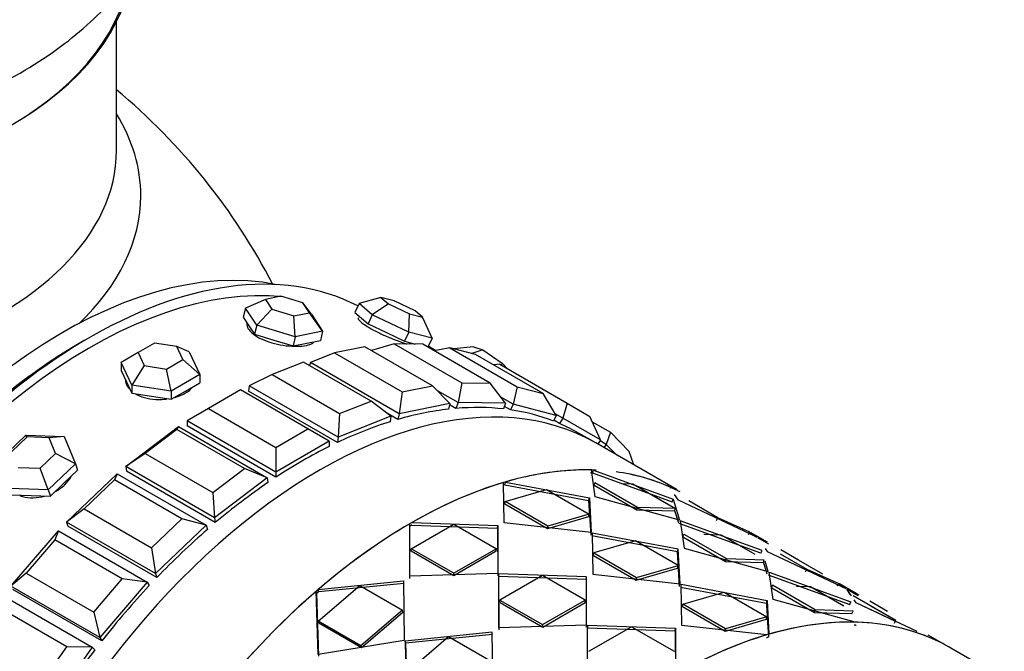
# Model space of a CAD drawing. Units: millimetres. Extents: x 0 to 1474, y 0 to 3459.
# Drawn here: x 1417 to 1456, y 321 to 346 of the extents above; entities that cross this region are included whole.
import ezdxf

# ---------------------------------------------------------------- set-up
doc = ezdxf.new("R2010")
doc.units = ezdxf.units.MM
doc.layers.add('DV6_Défaut', color=7, linetype='Continuous')
doc.layers.add('Défaut', color=7, linetype='Continuous')

# ---------------------------------------------------------------- blocks, each defined once
blk = doc.blocks.new('SE5')
at = {"layer": 'DV6_Défaut', "color": 7, "linetype": 'Continuous'}
for p, q in [((1420.622, 340.569), (1420.622, 345.693)), ((1426.542, 334.645), (1425.753, 334.302)), ((1427.163, 334.771), (1426.542, 334.645)), ((1426.542, 334.645), (1426.797, 334.256)), ((1428.039, 334.507), (1427.163, 334.771)), ((1431.141, 334.727), (1430.27, 334.484)), ((1431.67, 334.589), (1431.141, 334.727)), ((1431.141, 334.727), (1431.443, 334.47)), ((1432.5, 334.193), (1431.67, 334.589)), ((1425.753, 334.302), (1425.666, 333.941)), ((1426.2, 333.62), (1425.753, 334.302)), ((1426.797, 334.256), (1426.2, 333.62)), ((1426.797, 334.256), (1427.673, 333.992)), ((1428.294, 334.118), (1428.039, 334.507)), ((1428.374, 334.06), (1428.039, 334.507)), ((1430.27, 334.484), (1430.103, 334.123)), ((1430.797, 334.033), (1430.27, 334.484)), ((1431.443, 334.47), (1430.797, 334.033)), ((1431.443, 334.47), (1432.273, 334.074)), ((1432.801, 333.936), (1432.5, 334.193)), ((1425.666, 333.941), (1425.889, 333.6)), ((1427.673, 333.992), (1428.294, 334.118)), ((1427.733, 333.158), (1427.673, 333.992)), ((1428.82, 333.378), (1428.294, 334.118)), ((1428.374, 334.06), (1428.82, 333.378)), ((1430.103, 334.123), (1430.367, 333.898)), ((1430.367, 333.898), (1430.631, 333.673)), ((1430.797, 334.033), (1430.631, 333.673)), ((1432.249, 333.341), (1430.797, 334.033)), ((1432.249, 333.341), (1432.273, 334.074)), ((1432.273, 334.074), (1432.801, 333.936)), ((1433.174, 333.099), (1432.801, 333.936)), ((1425.889, 333.6), (1426.112, 333.259)), ((1426.2, 333.62), (1426.112, 333.259)), ((1427.733, 333.158), (1426.2, 333.62)), ((1430.631, 333.673), (1431.357, 333.327)), ((1426.112, 333.259), (1426.879, 333.028)), ((1426.879, 333.028), (1427.646, 332.797)), ((1427.733, 333.158), (1427.646, 332.797)), ((1428.82, 333.378), (1427.733, 333.158)), ((1428.189, 332.907), (1428.733, 333.017)), ((1428.82, 333.378), (1428.733, 333.017)), ((1431.357, 333.327), (1432.083, 332.98)), ((1432.249, 333.341), (1432.083, 332.98)), ((1433.174, 333.099), (1432.249, 333.341)), ((1433.174, 333.099), (1433.011, 332.746)), ((1422.131, 332.906), (1421.478, 332.529)), ((1423.023, 332.768), (1422.131, 332.906)), ((1423.263, 332.252), (1423.023, 332.768)), ((1423.513, 332.561), (1423.023, 332.768)), ((1427.646, 332.797), (1428.189, 332.907)), ((1430.503, 332.763), (1429.293, 332.519)), ((1433.19, 331.212), (1430.503, 332.763)), ((1431.668, 332.879), (1430.77, 332.609)), ((1432.802, 332.866), (1431.668, 332.879)), ((1431.668, 332.879), (1434.355, 331.327)), ((1432.083, 332.98), (1432.507, 332.87)), ((1435.489, 331.315), (1432.802, 332.866)), ((1433.317, 332.613), (1433.027, 332.78)), ((1433.317, 332.613), (1433.027, 332.78)), ((1433.877, 332.726), (1433.261, 332.602)), ((1434.907, 332.457), (1433.877, 332.726)), ((1433.877, 332.726), (1436.564, 331.175)), ((1434.827, 332.766), (1434.041, 332.684)), ((1435.201, 332.634), (1434.756, 332.496)), ((1434.827, 332.766), (1435.201, 332.634)), ((1435.201, 332.634), (1435.959, 332.113)), ((1421.478, 332.529), (1420.809, 332.142)), ((1421.478, 332.529), (1421.717, 332.013)), ((1422.609, 331.875), (1423.263, 332.252)), ((1423.932, 331.659), (1423.263, 332.252)), ((1423.513, 332.561), (1423.932, 331.659)), ((1429.293, 332.519), (1428.334, 332.14)), ((1429.293, 332.519), (1431.98, 330.967)), ((1437.594, 330.906), (1434.907, 332.457)), ((1420.809, 332.142), (1420.809, 331.816)), ((1421.227, 331.241), (1420.809, 332.142)), ((1421.717, 332.013), (1421.227, 331.241)), ((1421.717, 332.013), (1422.609, 331.875)), ((1422.789, 330.999), (1422.609, 331.875)), ((1428.066, 332.151), (1426.809, 331.655)), ((1430.753, 330.599), (1428.066, 332.151)), ((1428.334, 332.14), (1428.303, 332.014)), ((1431.869, 330.099), (1428.334, 332.14)), ((1435.866, 332.065), (1435.627, 332.041)), ((1435.866, 332.065), (1438.553, 330.514)), ((1435.948, 332.017), (1435.959, 332.113)), ((1435.959, 332.113), (1436.192, 331.877)), ((1420.809, 331.816), (1421.018, 331.365)), ((1423.932, 331.659), (1422.789, 330.999)), ((1423.932, 331.659), (1423.932, 331.332)), ((1426.809, 331.655), (1425.9, 331.212)), ((1426.809, 331.655), (1429.496, 330.103)), ((1421.018, 331.365), (1421.227, 330.914)), ((1421.227, 331.241), (1421.227, 330.914)), ((1422.789, 330.999), (1421.227, 331.241)), ((1423.36, 331.002), (1423.932, 331.332)), ((1425.552, 331.043), (1424.279, 330.308)), ((1428.239, 329.492), (1425.552, 331.043)), ((1425.9, 331.212), (1425.872, 330.994)), ((1429.435, 329.171), (1425.9, 331.212)), ((1431.98, 330.967), (1433.19, 331.212)), ((1433.887, 330.507), (1433.19, 331.212)), ((1434.355, 331.327), (1434.209, 330.539)), ((1434.355, 331.327), (1435.489, 331.315)), ((1436.099, 330.518), (1435.489, 331.315)), ((1436.564, 331.175), (1436.396, 330.479)), ((1436.564, 331.175), (1437.594, 330.906)), ((1421.227, 330.914), (1422.008, 330.793)), ((1422.008, 330.793), (1422.789, 330.672)), ((1422.789, 330.672), (1423.36, 331.002)), ((1422.789, 330.999), (1422.789, 330.672)), ((1429.407, 328.952), (1425.872, 330.994)), ((1429.407, 328.952), (1425.872, 330.994)), ((1431.98, 330.967), (1431.869, 330.099)), ((1434.209, 330.539), (1433.386, 331.014)), ((1436.396, 330.479), (1435.917, 330.756)), ((1438.112, 330.031), (1437.594, 330.906)), ((1424.279, 330.308), (1423.431, 329.819)), ((1424.279, 330.308), (1426.966, 328.757)), ((1429.496, 330.103), (1430.753, 330.599)), ((1431.53, 329.997), (1430.753, 330.599)), ((1433.887, 330.507), (1431.869, 330.099)), ((1433.887, 330.507), (1433.832, 330.28)), ((1434.128, 330.31), (1433.874, 330.456)), ((1434.128, 330.31), (1433.874, 330.456)), ((1434.209, 330.539), (1434.128, 330.31)), ((1436.099, 330.518), (1434.209, 330.539)), ((1436.099, 330.518), (1436.018, 330.289)), ((1436.292, 330.253), (1436.054, 330.39)), ((1436.292, 330.253), (1436.054, 330.39)), ((1436.396, 330.479), (1436.292, 330.253)), ((1438.112, 330.031), (1436.396, 330.479)), ((1438.553, 330.514), (1438.377, 329.922)), ((1438.553, 330.514), (1439.453, 329.994)), ((1429.496, 330.103), (1429.435, 329.171)), ((1431.53, 329.997), (1429.435, 329.171)), ((1431.814, 329.872), (1431.333, 330.15)), ((1431.814, 329.872), (1431.333, 330.15)), ((1431.53, 329.997), (1431.503, 329.779)), ((1431.869, 330.099), (1431.814, 329.872)), ((1438.112, 330.031), (1438.008, 329.804)), ((1438.377, 329.922), (1438.072, 330.098)), ((1438.377, 329.922), (1438.252, 329.705)), ((1439.877, 329.056), (1438.377, 329.922)), ((1439.877, 329.056), (1439.453, 329.994)), ((1420.988, 327.994), (1423.084, 329.586)), ((1423.022, 329.468), (1421.765, 328.513)), ((1423.084, 329.586), (1423.022, 329.468)), ((1425.709, 327.917), (1423.022, 329.468)), ((1423.084, 329.586), (1426.619, 327.545)), ((1423.431, 329.819), (1423.431, 329.613)), ((1426.966, 327.777), (1423.431, 329.819)), ((1426.966, 327.572), (1423.431, 329.613)), ((1426.966, 327.572), (1423.431, 329.613)), ((1426.966, 328.757), (1428.239, 329.492)), ((1429.088, 329.002), (1428.239, 329.492)), ((1438.252, 329.705), (1438.023, 329.837)), ((1438.252, 329.705), (1438.023, 329.837)), ((1439.552, 329.775), (1440.272, 329.36)), ((1415.92, 328.217), (1417.007, 329.252)), ((1417.068, 329.176), (1416.446, 328.584)), ((1417.007, 329.252), (1418.541, 329.198)), ((1417.068, 329.176), (1417.007, 329.252)), ((1417.944, 329.145), (1417.068, 329.176)), ((1418.541, 329.198), (1417.944, 329.145)), ((1418.199, 328.522), (1417.944, 329.145)), ((1418.541, 329.198), (1418.987, 328.109)), ((1429.435, 329.171), (1429.407, 328.952)), ((1439.687, 328.935), (1439.027, 329.316)), ((1439.687, 328.935), (1439.027, 329.316)), ((1440.272, 329.36), (1440.103, 328.881)), ((1440.272, 329.36), (1441.02, 328.602)), ((1429.088, 329.002), (1426.966, 327.777)), ((1426.966, 328.757), (1426.966, 327.777)), ((1429.088, 329.002), (1429.088, 328.797)), ((1442.926, 327.065), (1439.687, 328.935)), ((1439.877, 329.056), (1439.777, 328.883)), ((1440.103, 328.881), (1439.858, 329.023)), ((1440.103, 328.881), (1440.01, 328.749)), ((1440.532, 328.447), (1440.103, 328.881)), ((1417.578, 327.931), (1418.199, 328.522)), ((1418.987, 328.109), (1418.199, 328.522)), ((1421.765, 328.513), (1420.988, 327.994)), ((1421.765, 328.513), (1424.452, 326.961)), ((1441.202, 328.06), (1441.02, 328.602)), ((1416.702, 327.961), (1417.578, 327.931)), ((1417.9, 327.074), (1417.578, 327.931)), ((1418.987, 328.109), (1417.9, 327.074)), ((1418.987, 328.109), (1419.075, 327.849)), ((1420.988, 327.994), (1421.016, 327.807)), ((1424.524, 325.952), (1420.988, 327.994)), ((1424.452, 326.961), (1425.709, 327.917)), ((1426.619, 327.545), (1425.709, 327.917)), ((1418.531, 327.331), (1419.075, 327.849)), ((1418.632, 325.782), (1420.649, 327.704)), ((1420.649, 327.704), (1420.539, 327.465)), ((1420.649, 327.704), (1424.185, 325.663)), ((1424.552, 325.766), (1421.016, 327.807)), ((1424.552, 325.766), (1421.016, 327.807)), ((1426.619, 327.545), (1424.524, 325.952)), ((1426.619, 327.545), (1426.647, 327.359)), ((1426.966, 327.777), (1426.966, 327.572)), ((1439.671, 326.79), (1439.522, 327.86)), ((1439.671, 326.79), (1439.522, 327.86)), ((1439.555, 327.749), (1439.594, 327.858)), ((1439.555, 327.749), (1439.594, 327.858)), ((1439.555, 327.749), (1442.723, 326.592)), ((1439.555, 327.749), (1442.723, 326.592)), ((1439.594, 327.858), (1442.771, 326.701)), ((1439.594, 327.858), (1442.771, 326.701)), ((1417.9, 327.074), (1416.367, 327.127)), ((1417.988, 326.813), (1418.531, 327.331)), ((1420.539, 327.465), (1419.329, 326.312)), ((1423.226, 325.914), (1420.539, 327.465)), ((1436.038, 325.762), (1436.012, 327.359)), ((1436.038, 325.762), (1436.012, 327.359)), ((1436.071, 327.275), (1436.091, 327.382)), ((1436.071, 327.275), (1436.091, 327.382)), ((1436.071, 327.275), (1439.406, 326.648)), ((1436.071, 327.275), (1439.406, 326.648)), ((1436.091, 327.382), (1439.436, 326.757)), ((1436.091, 327.382), (1439.436, 326.757)), ((1439.621, 327.245), (1439.656, 327.354)), ((1439.621, 327.245), (1439.656, 327.354)), ((1441.318, 326.265), (1439.621, 327.245)), ((1441.318, 326.265), (1439.621, 327.245)), ((1441.353, 326.374), (1439.656, 327.354)), ((1441.353, 326.374), (1439.656, 327.354)), ((1440.719, 327.324), (1441.159, 327.311)), ((1440.719, 327.324), (1441.159, 327.311)), ((1441.159, 327.311), (1442.856, 326.331)), ((1441.159, 327.311), (1442.494, 326.54)), ((1442.656, 327.132), (1442.675, 327.167)), ((1442.656, 327.132), (1442.675, 327.167)), ((1416.454, 326.867), (1417.221, 326.84)), ((1417.221, 326.84), (1417.988, 326.813)), ((1417.9, 327.074), (1417.988, 326.813)), ((1424.452, 326.961), (1424.524, 325.952)), ((1436.082, 326.603), (1437.73, 327.086)), ((1436.082, 326.603), (1437.73, 327.086)), ((1437.73, 327.086), (1439.427, 326.106)), ((1437.73, 327.086), (1439.427, 326.106)), ((1439.406, 326.648), (1439.436, 326.757)), ((1439.406, 326.648), (1439.436, 326.757)), ((1439.436, 326.757), (1439.51, 325.373)), ((1439.436, 326.757), (1439.51, 325.373)), ((1443.017, 325.862), (1439.671, 326.79)), ((1443.017, 325.862), (1439.671, 326.79)), ((1442.978, 326.655), (1442.826, 326.881)), ((1442.978, 326.655), (1442.908, 326.759)), ((1436.067, 326.498), (1436.082, 326.603)), ((1436.067, 326.498), (1436.082, 326.603)), ((1437.764, 325.518), (1436.067, 326.498)), ((1437.764, 325.518), (1436.067, 326.498)), ((1437.78, 325.623), (1436.082, 326.603)), ((1437.78, 325.623), (1436.082, 326.603)), ((1439.406, 326.648), (1439.49, 325.266)), ((1439.406, 326.648), (1439.49, 325.266)), ((1441.318, 326.265), (1441.353, 326.374)), ((1441.318, 326.265), (1441.353, 326.374)), ((1442.856, 326.331), (1441.353, 326.374)), ((1442.856, 326.331), (1441.353, 326.374)), ((1442.723, 326.592), (1442.771, 326.701)), ((1442.723, 326.592), (1442.771, 326.701)), ((1442.771, 326.701), (1443.017, 325.862)), ((1442.771, 326.701), (1443.017, 325.862)), ((1446.103, 325.184), (1442.978, 326.655)), ((1446.103, 325.184), (1442.978, 326.655)), ((1444.551, 325.959), (1443.391, 326.629)), ((1444.551, 325.959), (1443.391, 326.629)), ((1419.329, 326.312), (1418.632, 325.782)), ((1419.329, 326.312), (1422.016, 324.76)), ((1424.524, 325.952), (1424.552, 325.766)), ((1439.403, 325.998), (1437.764, 325.518)), ((1439.403, 325.998), (1437.764, 325.518)), ((1439.427, 326.106), (1437.78, 325.623)), ((1439.427, 326.106), (1437.78, 325.623)), ((1439.403, 325.998), (1439.427, 326.106)), ((1439.403, 325.998), (1439.427, 326.106)), ((1442.813, 326.222), (1441.318, 326.265)), ((1442.813, 326.222), (1441.318, 326.265)), ((1442.813, 326.222), (1442.856, 326.331)), ((1442.813, 326.222), (1442.856, 326.331)), ((1442.825, 326.254), (1442.978, 325.753)), ((1442.85, 326.172), (1442.978, 325.753)), ((1444.499, 325.852), (1444.551, 325.959)), ((1444.499, 325.852), (1444.551, 325.959)), ((1445.822, 325.393), (1444.551, 325.959)), ((1445.822, 325.393), (1444.551, 325.959)), ((1418.632, 325.782), (1418.687, 325.619)), ((1422.168, 323.741), (1418.632, 325.782)), ((1422.222, 323.578), (1418.687, 325.619)), ((1422.222, 323.578), (1418.687, 325.619)), ((1422.016, 324.76), (1423.226, 325.914)), ((1424.185, 325.663), (1422.168, 323.741)), ((1424.185, 325.663), (1423.226, 325.914)), ((1424.185, 325.663), (1424.24, 325.499)), ((1432.288, 323.632), (1432.287, 325.719)), ((1432.288, 323.632), (1432.287, 325.719)), ((1432.297, 323.54), (1432.288, 325.621)), ((1432.297, 323.54), (1432.288, 325.621)), ((1432.34, 324.729), (1434.038, 325.709)), ((1432.34, 324.729), (1434.038, 325.709)), ((1432.369, 325.668), (1435.778, 325.55)), ((1432.369, 325.668), (1435.778, 325.55)), ((1432.37, 325.767), (1435.788, 325.653)), ((1432.37, 325.767), (1435.788, 325.653)), ((1434.038, 325.709), (1435.735, 324.729)), ((1434.038, 325.709), (1435.735, 324.729)), ((1435.778, 325.55), (1435.788, 325.653)), ((1435.778, 325.55), (1435.788, 325.653)), ((1435.788, 325.653), (1435.788, 323.746)), ((1435.788, 325.653), (1435.788, 323.746)), ((1439.51, 325.373), (1436.038, 325.762)), ((1439.51, 325.373), (1436.038, 325.762)), ((1437.764, 325.518), (1437.78, 325.623)), ((1437.764, 325.518), (1437.78, 325.623)), ((1446.258, 324.551), (1443.013, 325.732)), ((1446.258, 324.551), (1443.013, 325.732)), ((1443.052, 325.842), (1443.207, 324.748)), ((1446.306, 324.659), (1443.052, 325.842)), ((1443.052, 325.842), (1443.207, 324.748)), ((1446.306, 324.659), (1443.052, 325.842)), ((1416.42, 323.239), (1418.31, 325.442)), ((1418.31, 325.442), (1418.164, 325.082)), ((1418.31, 325.442), (1421.846, 323.401)), ((1435.778, 325.55), (1435.788, 323.648)), ((1435.778, 325.55), (1435.788, 323.648)), ((1442.942, 324.607), (1439.526, 325.246)), ((1442.942, 324.607), (1439.526, 325.246)), ((1439.546, 325.353), (1439.573, 323.721)), ((1442.971, 324.715), (1439.546, 325.353)), ((1439.546, 325.353), (1439.573, 323.721)), ((1442.971, 324.715), (1439.546, 325.353)), ((1443.157, 325.203), (1443.192, 325.313)), ((1443.157, 325.203), (1443.192, 325.313)), ((1443.157, 325.203), (1444.854, 324.224)), ((1443.157, 325.203), (1444.854, 324.224)), ((1443.192, 325.313), (1444.889, 324.333)), ((1443.192, 325.313), (1444.889, 324.333)), ((1444.695, 325.27), (1443.992, 325.29)), ((1444.695, 325.27), (1443.992, 325.29)), ((1445.589, 324.753), (1444.695, 325.27)), ((1446.03, 324.499), (1444.695, 325.27)), ((1445.762, 325.289), (1445.822, 325.393)), ((1445.762, 325.289), (1445.822, 325.393)), ((1445.832, 325.347), (1446.103, 325.184)), ((1445.832, 325.347), (1446.103, 325.184)), ((1446.518, 324.991), (1445.85, 325.377)), ((1446.581, 324.91), (1446.139, 325.164)), ((1446.581, 324.91), (1446.139, 325.164)), ((1418.164, 325.082), (1417.03, 323.76)), ((1420.851, 323.531), (1418.164, 325.082)), ((1441.266, 325.044), (1439.618, 324.562)), ((1441.266, 325.044), (1439.618, 324.562)), ((1442.963, 324.065), (1441.266, 325.044)), ((1442.963, 324.065), (1441.266, 325.044)), ((1422.016, 324.76), (1422.168, 323.741)), ((1432.345, 324.634), (1432.34, 324.729)), ((1434.038, 323.75), (1432.34, 324.729)), ((1434.038, 323.75), (1432.34, 324.729)), ((1432.345, 324.634), (1432.34, 324.729)), ((1434.042, 323.655), (1432.345, 324.634)), ((1434.042, 323.655), (1432.345, 324.634)), ((1435.735, 324.729), (1434.038, 323.75)), ((1435.735, 324.729), (1434.038, 323.75)), ((1435.73, 324.629), (1434.042, 323.655)), ((1435.73, 324.629), (1434.042, 323.655)), ((1435.73, 324.629), (1435.735, 324.729)), ((1435.73, 324.629), (1435.735, 324.729)), ((1439.602, 324.457), (1439.618, 324.562)), ((1439.602, 324.457), (1439.618, 324.562)), ((1439.602, 324.457), (1441.299, 323.477)), ((1439.602, 324.457), (1441.299, 323.477)), ((1439.618, 324.562), (1441.315, 323.582)), ((1439.618, 324.562), (1441.315, 323.582)), ((1442.942, 324.607), (1442.971, 324.715)), ((1442.942, 324.607), (1442.971, 324.715)), ((1443.026, 323.225), (1442.942, 324.607)), ((1443.026, 323.225), (1442.942, 324.607)), ((1443.046, 323.332), (1442.971, 324.715)), ((1443.046, 323.332), (1442.971, 324.715)), ((1443.207, 324.748), (1446.552, 323.821)), ((1443.207, 324.748), (1446.552, 323.821)), ((1446.258, 324.551), (1446.306, 324.659)), ((1446.258, 324.551), (1446.306, 324.659)), ((1446.43, 324.737), (1446.513, 324.614)), ((1446.513, 324.614), (1449.639, 323.143)), ((1446.513, 324.614), (1449.639, 323.143)), ((1447.029, 324.528), (1448.087, 323.918)), ((1447.029, 324.528), (1448.087, 323.918)), ((1447.761, 324.273), (1447.058, 324.679)), ((1447.761, 324.273), (1447.058, 324.679)), ((1441.315, 323.582), (1442.963, 324.065)), ((1441.315, 323.582), (1442.963, 324.065)), ((1442.938, 323.957), (1442.963, 324.065)), ((1442.938, 323.957), (1442.963, 324.065)), ((1444.854, 324.224), (1444.889, 324.333)), ((1444.854, 324.224), (1444.889, 324.333)), ((1444.854, 324.224), (1446.348, 324.181)), ((1444.854, 324.224), (1446.348, 324.181)), ((1444.889, 324.333), (1446.392, 324.29)), ((1444.889, 324.333), (1446.392, 324.29)), ((1446.348, 324.181), (1446.392, 324.29)), ((1446.348, 324.181), (1446.392, 324.29)), ((1446.513, 323.711), (1446.361, 324.213)), ((1446.513, 323.711), (1446.386, 324.131)), ((1446.552, 323.821), (1446.432, 324.232)), ((1446.552, 323.821), (1446.432, 324.232)), ((1448.718, 323.72), (1447.66, 324.331)), ((1417.03, 323.76), (1416.42, 323.239)), ((1417.03, 323.76), (1419.717, 322.209)), ((1422.168, 323.741), (1422.222, 323.578)), ((1435.788, 323.746), (1432.288, 323.632)), ((1435.788, 323.746), (1432.288, 323.632)), ((1434.042, 323.655), (1434.038, 323.75)), ((1434.042, 323.655), (1434.038, 323.75)), ((1439.323, 323.611), (1435.823, 323.725)), ((1435.823, 323.725), (1435.823, 321.591)), ((1435.823, 323.725), (1435.823, 321.591)), ((1439.323, 323.611), (1435.823, 323.725)), ((1439.314, 323.508), (1435.823, 323.627)), ((1435.823, 323.627), (1435.833, 321.499)), ((1439.314, 323.508), (1435.823, 323.627)), ((1435.823, 323.627), (1435.833, 321.499)), ((1437.573, 323.668), (1435.876, 322.688)), ((1437.573, 323.668), (1435.876, 322.688)), ((1439.27, 322.688), (1437.573, 323.668)), ((1439.27, 322.688), (1437.573, 323.668)), ((1439.314, 323.508), (1439.323, 323.611)), ((1439.314, 323.508), (1439.323, 323.611)), ((1439.323, 321.705), (1439.323, 323.611)), ((1439.323, 321.705), (1439.323, 323.611)), ((1439.573, 323.721), (1443.046, 323.332)), ((1439.573, 323.721), (1443.046, 323.332)), ((1441.299, 323.477), (1442.938, 323.957)), ((1441.299, 323.477), (1442.938, 323.957)), ((1446.549, 323.691), (1449.794, 322.51)), ((1446.549, 323.691), (1449.794, 322.51)), ((1446.743, 322.707), (1446.588, 323.8)), ((1446.588, 323.8), (1449.842, 322.618)), ((1446.743, 322.707), (1446.588, 323.8)), ((1446.588, 323.8), (1449.842, 322.618)), ((1448.034, 323.81), (1448.087, 323.918)), ((1448.034, 323.81), (1448.087, 323.918)), ((1448.087, 323.918), (1449.357, 323.351)), ((1448.087, 323.918), (1449.357, 323.351)), ((1419.955, 321.198), (1416.42, 323.239)), ((1419.717, 322.209), (1420.851, 323.531)), ((1421.846, 323.401), (1419.955, 321.198)), ((1421.846, 323.401), (1420.851, 323.531)), ((1421.846, 323.401), (1421.926, 323.265)), ((1428.646, 323.106), (1432.037, 323.452)), ((1428.646, 323.106), (1432.037, 323.452)), ((1428.648, 321.842), (1430.296, 323.262)), ((1428.648, 321.842), (1430.296, 323.262)), ((1428.666, 323.022), (1432.048, 323.362)), ((1428.666, 323.022), (1432.048, 323.362)), ((1430.296, 323.262), (1431.993, 322.282)), ((1430.296, 323.262), (1431.993, 322.282)), ((1432.037, 323.452), (1432.065, 321.074)), ((1432.037, 323.452), (1432.065, 321.074)), ((1439.323, 321.607), (1439.314, 323.508)), ((1439.323, 321.607), (1439.314, 323.508)), ((1441.299, 323.477), (1441.315, 323.582)), ((1441.299, 323.477), (1441.315, 323.582)), ((1443.061, 323.205), (1446.478, 322.565)), ((1443.061, 323.205), (1446.478, 322.565)), ((1443.109, 321.679), (1443.081, 323.312)), ((1443.081, 323.312), (1446.507, 322.674)), ((1443.109, 321.679), (1443.081, 323.312)), ((1443.081, 323.312), (1446.507, 322.674)), ((1446.692, 323.162), (1446.727, 323.272)), ((1446.692, 323.162), (1446.727, 323.272)), ((1448.424, 322.292), (1446.727, 323.272)), ((1448.424, 322.292), (1446.727, 323.272)), ((1447.67, 323.245), (1448.23, 323.229)), ((1447.67, 323.245), (1448.23, 323.229)), ((1448.23, 323.229), (1449.125, 322.712)), ((1448.23, 323.229), (1449.565, 322.458)), ((1449.297, 323.247), (1449.357, 323.351)), ((1449.297, 323.247), (1449.357, 323.351)), ((1449.639, 323.143), (1449.368, 323.306)), ((1449.639, 323.143), (1449.368, 323.306)), ((1450.053, 322.95), (1449.385, 323.336)), ((1416.123, 322.857), (1419.658, 320.816)), ((1420.036, 321.062), (1416.501, 323.103)), ((1420.036, 321.062), (1416.501, 323.103)), ((1428.639, 320.523), (1428.566, 323.037)), ((1428.566, 323.037), (1428.586, 322.954)), ((1428.639, 320.523), (1428.566, 323.037)), ((1428.566, 323.037), (1428.586, 322.954)), ((1428.669, 320.448), (1428.586, 322.954)), ((1428.669, 320.448), (1428.586, 322.954)), ((1428.666, 323.022), (1428.646, 323.106)), ((1428.666, 323.022), (1428.646, 323.106)), ((1443.154, 322.521), (1444.801, 323.003)), ((1443.154, 322.521), (1444.801, 323.003)), ((1444.801, 323.003), (1446.498, 322.023)), ((1444.801, 323.003), (1446.498, 322.023)), ((1448.389, 322.182), (1446.692, 323.162)), ((1448.389, 322.182), (1446.692, 323.162)), ((1449.829, 322.896), (1449.674, 323.122)), ((1449.674, 323.122), (1450.116, 322.869)), ((1449.862, 322.848), (1449.674, 323.122)), ((1449.674, 323.122), (1450.116, 322.869)), ((1451.622, 321.876), (1449.925, 322.856)), ((1450.167, 322.884), (1449.99, 322.986)), ((1435.881, 322.593), (1435.876, 322.688)), ((1435.876, 322.688), (1437.573, 321.708)), ((1435.881, 322.593), (1435.876, 322.688)), ((1435.876, 322.688), (1437.573, 321.708)), ((1435.881, 322.593), (1437.578, 321.613)), ((1435.881, 322.593), (1437.578, 321.613)), ((1437.573, 321.708), (1439.27, 322.688)), ((1437.573, 321.708), (1439.27, 322.688)), ((1437.578, 321.613), (1439.266, 322.588)), ((1437.578, 321.613), (1439.266, 322.588)), ((1439.266, 322.588), (1439.27, 322.688)), ((1439.266, 322.588), (1439.27, 322.688)), ((1443.138, 322.415), (1443.154, 322.521)), ((1443.138, 322.415), (1443.154, 322.521)), ((1444.851, 321.541), (1443.154, 322.521)), ((1444.851, 321.541), (1443.154, 322.521)), ((1446.478, 322.565), (1446.507, 322.674)), ((1446.478, 322.565), (1446.507, 322.674)), ((1446.478, 322.565), (1446.56, 321.219)), ((1446.478, 322.565), (1446.502, 322.163)), ((1446.507, 322.674), (1446.58, 321.326)), ((1446.507, 322.674), (1446.58, 321.326)), ((1450.01, 321.804), (1446.743, 322.707)), ((1450.01, 321.804), (1446.743, 322.707)), ((1449.794, 322.51), (1449.842, 322.618)), ((1449.794, 322.51), (1449.842, 322.618)), ((1450.049, 322.573), (1449.965, 322.695)), ((1452.478, 321.432), (1450.049, 322.573)), ((1451.614, 321.838), (1450.049, 322.573)), ((1451.296, 322.232), (1450.594, 322.638)), ((1451.296, 322.232), (1450.594, 322.638)), ((1451.622, 321.876), (1450.634, 322.447)), ((1418.641, 320.827), (1415.954, 322.379)), ((1419.717, 322.209), (1419.955, 321.198)), ((1431.993, 322.282), (1430.345, 320.862)), ((1431.993, 322.282), (1430.345, 320.862)), ((1432.008, 322.195), (1430.37, 320.783)), ((1432.008, 322.195), (1430.37, 320.783)), ((1432.008, 322.195), (1431.993, 322.282)), ((1432.008, 322.195), (1431.993, 322.282)), ((1444.835, 321.436), (1443.138, 322.415)), ((1444.835, 321.436), (1443.138, 322.415)), ((1448.389, 322.182), (1448.424, 322.292)), ((1448.389, 322.182), (1448.424, 322.292)), ((1449.884, 322.14), (1448.389, 322.182)), ((1449.884, 322.14), (1448.389, 322.182)), ((1449.927, 322.249), (1448.424, 322.292)), ((1449.927, 322.249), (1448.424, 322.292)), ((1449.884, 322.14), (1449.927, 322.249)), ((1449.884, 322.14), (1449.927, 322.249)), ((1430.345, 320.862), (1428.648, 321.842)), ((1428.673, 321.762), (1428.648, 321.842)), ((1430.345, 320.862), (1428.648, 321.842)), ((1428.673, 321.762), (1428.648, 321.842)), ((1430.37, 320.783), (1428.673, 321.762)), ((1430.37, 320.783), (1428.673, 321.762)), ((1435.823, 321.591), (1439.323, 321.705)), ((1435.823, 321.591), (1439.323, 321.705)), ((1437.578, 321.613), (1437.573, 321.708)), ((1437.578, 321.613), (1437.573, 321.708)), ((1439.359, 321.684), (1442.859, 321.57)), ((1439.359, 319.549), (1439.359, 321.684)), ((1439.359, 319.549), (1439.359, 321.684)), ((1439.359, 321.684), (1442.859, 321.57)), ((1446.5, 321.303), (1443.109, 321.679)), ((1446.5, 321.303), (1443.109, 321.679)), ((1446.474, 321.915), (1444.835, 321.436)), ((1446.474, 321.915), (1444.835, 321.436)), ((1446.498, 322.023), (1444.851, 321.541)), ((1446.498, 322.023), (1444.851, 321.541)), ((1446.474, 321.915), (1446.498, 322.023)), ((1446.474, 321.915), (1446.498, 322.023)), ((1446.514, 321.967), (1446.56, 321.219)), ((1451.57, 321.769), (1451.622, 321.876)), ((1451.57, 321.769), (1451.622, 321.876)), ((1435.573, 321.411), (1432.1, 321.054)), ((1435.573, 321.411), (1432.1, 321.054)), ((1435.584, 321.32), (1432.121, 320.971)), ((1435.584, 321.32), (1432.121, 320.971)), ((1435.6, 319.033), (1435.573, 321.411)), ((1435.6, 319.033), (1435.573, 321.411)), ((1439.368, 319.458), (1439.359, 321.586)), ((1439.359, 321.586), (1442.849, 321.467)), ((1439.368, 319.458), (1439.359, 321.586)), ((1439.359, 321.586), (1442.849, 321.467)), ((1439.412, 320.647), (1441.109, 321.627)), ((1439.412, 320.647), (1441.109, 321.627)), ((1441.109, 321.627), (1442.806, 320.647)), ((1441.109, 321.627), (1442.806, 320.647)), ((1442.849, 321.467), (1442.859, 321.57)), ((1442.849, 321.467), (1442.859, 321.57)), ((1442.849, 321.467), (1442.858, 319.613)), ((1442.849, 321.467), (1442.858, 319.613)), ((1442.859, 321.57), (1442.859, 319.711)), ((1442.859, 321.57), (1442.859, 319.711)), ((1444.835, 321.436), (1444.851, 321.541)), ((1444.835, 321.436), (1444.851, 321.541)), ((1453.818, 320.777), (1452.921, 321.294)), ((1453.818, 320.777), (1452.921, 321.294)), ((1419.955, 321.198), (1420.036, 321.062)), ((1432.065, 321.074), (1428.639, 320.523)), ((1432.065, 321.074), (1428.639, 320.523)), ((1430.37, 320.783), (1430.345, 320.862)), ((1430.37, 320.783), (1430.345, 320.862)), ((1432.121, 320.971), (1432.1, 321.054)), ((1432.1, 321.054), (1432.175, 318.482)), ((1432.121, 320.971), (1432.1, 321.054)), ((1432.1, 321.054), (1432.175, 318.482)), ((1432.121, 320.971), (1432.204, 318.407)), ((1432.121, 320.971), (1432.204, 318.407)), ((1433.831, 321.221), (1432.183, 319.801)), ((1433.831, 321.221), (1432.183, 319.801)), ((1435.528, 320.241), (1433.831, 321.221)), ((1435.528, 320.241), (1433.831, 321.221)), ((1417.612, 319.369), (1418.641, 320.827)), ((1419.658, 320.816), (1417.942, 318.385)), ((1419.658, 320.816), (1418.641, 320.827)), ((1419.658, 320.816), (1419.763, 320.71)), ((1455.944, 319.549), (1453.818, 320.777))]:
    blk.add_line(p, q, dxfattribs=at)
for centre, radius, start, end in [((1404.622, 323.776), 25, 27.2918, 50.2082), ((1491.541, 321.703), 52.182, 180.0477, 180.1279), ((1491.541, 321.703), 52.182, 180.0477, 180.1279)]:
    blk.add_arc(centre, radius, start, end, dxfattribs=at)
for centre, major_axis, start_param, end_param in [((1404.622, 348.353), (16.65, 0), 3.141593, 6.149119), ((1404.622, 348.271), (-16.55, 0), 0.152038, 3.051664), ((1404.622, 338.77), (16.964, 0), 0, 0.338789), ((1404.622, 340.569), (-16, 0), 0, 3.141593), ((1404.622, 338.77), (16.964, 0), 5.736777, 6.283185), ((1419.542, 315.162), (11, 19.053), 0.028389, 3.113204), ((1419.542, 315.162), (11, 19.053), 0.028389, 3.113204), ((1418.481, 315.775), (10.75, 18.62), 0.190256, 2.951337), ((1419.542, 315.162), (-10.75, -18.62), 3.394877, 6.017935), ((1419.188, 315.367), (-10.75, -18.62), 3.915429, 5.509348), ((1419.188, 315.367), (10.75, 18.62), 0.773837, 2.356194), ((1428.687, 309.882), (11, 19.053), 0, 3.141593), ((1428.687, 309.882), (11, 19.053), 0, 3.141593), ((1428.687, 309.882), (11, 19.053), 0, 3.141593), ((1428.027, 310.263), (11, 19.053), 0.403004, 0.539474), ((1428.027, 310.263), (11, 19.053), 0.403004, 0.539474), ((1428.027, 310.263), (11, 19.053), 0.245925, 0.382394), ((1428.027, 310.263), (11, 19.053), 0.245925, 0.382394), ((1428.027, 310.263), (11, 19.053), 0.088845, 0.225314), ((1428.027, 310.263), (11, 19.053), 0.088845, 0.225314), ((1428.027, 310.263), (11, 19.053), 0.560084, 0.696553), ((1428.027, 310.263), (11, 19.053), 0.560084, 0.696553), ((1428.027, 310.263), (-11, -19.053), 3.141593, 3.209827), ((1428.027, 310.263), (-11, -19.053), 3.141593, 3.209827), ((1428.027, 310.263), (11, 19.053), 0.717163, 0.853633), ((1428.027, 310.263), (11, 19.053), 0.717163, 0.853633), ((1432.329, 307.78), (11, 19.053), 0.304722, 0.541091), ((1432.328, 307.78), (-11, -19.053), 3.432639, 3.63126), ((1432.329, 307.78), (11, 19.053), 0.304722, 0.441891), ((1432.329, 307.78), (11, 19.053), 0.063061, 0.232508), ((1432.329, 307.78), (11, 19.053), 0.063061, 0.232508), ((1432.328, 307.78), (-11, -19.053), 3.182312, 3.33603), ((1432.328, 307.78), (-11, -19.053), 3.663602, 5.881293), ((1428.027, 310.263), (11, 19.053), 0.874243, 1.010713), ((1428.027, 310.263), (11, 19.053), 0.874243, 1.010713), ((1432.329, 307.78), (11, 19.053), 0.546383, 0.782752), ((1432.329, 307.78), (11, 19.053), 0.546383, 0.782752), ((1432.329, 307.78), (-11, -19.053), 3.167349, 3.199362), ((1432.329, 307.78), (-11, -19.053), 3.167349, 3.199362), ((1432.329, 307.78), (11, 19.053), 0.788044, 1.024413), ((1432.329, 307.78), (11, 19.053), 0.788044, 1.024413), ((1428.027, 310.263), (11, 19.053), 1.031323, 1.167792), ((1428.027, 310.263), (11, 19.053), 1.031323, 1.167792), ((1442.818, 301.724), (11, 19.053), 0, 3.141593), ((1428.027, 310.263), (11, 19.053), 1.188402, 1.324872), ((1428.027, 310.263), (11, 19.053), 1.188402, 1.324872), ((1432.329, 307.78), (11, 19.053), 1.029705, 1.266074), ((1432.329, 307.78), (11, 19.053), 1.029705, 1.266074), ((1442.818, 301.724), (11, 19.053), 0.304722, 0.541091), ((1442.818, 301.724), (11, 19.053), 0.304722, 0.541091), ((1442.818, 301.724), (11, 19.053), 0.063061, 0.29943), ((1442.818, 301.724), (11, 19.053), 0.063061, 0.29943), ((1442.818, 301.724), (11, 19.053), 0.546383, 0.782752), ((1442.818, 301.724), (11, 19.053), 0.546383, 0.782752), ((1442.818, 301.724), (-11, -19.053), 3.141593, 3.199362), ((1442.818, 301.724), (-11, -19.053), 3.141593, 3.199362), ((1428.027, 310.263), (11, 19.053), 1.345482, 1.481951), ((1428.027, 310.263), (11, 19.053), 1.345482, 1.481951)]:
    blk.add_ellipse(centre, major_axis=major_axis, ratio=0.57735, start_param=start_param, end_param=end_param, dxfattribs=at)
for points, knots in [([(1405.051, 340.758), (1406.029, 340.771), (1408.078, 340.812), (1411.553, 341.473), (1415.061, 342.663), (1418.079, 344.337), (1420.437, 346.379), (1422.084, 348.673), (1423.057, 351.26), (1423.227, 354.008), (1422.551, 356.687), (1421.615, 358.309), (1421.031, 359.076), (1420.996, 359.121)], [0, 0, 0, 0, 0.075571, 0.186052, 0.297814, 0.411706, 0.514851, 0.612115, 0.704695, 0.804503, 0.899738, 0.994007, 1, 1, 1, 1]), ([(1430.237, 333.914), (1430.232, 333.903), (1430.232, 333.889), (1430.239, 333.872), (1430.252, 333.839), (1430.29, 333.794), (1430.35, 333.743), (1430.41, 333.692), (1430.493, 333.633), (1430.594, 333.571), (1430.694, 333.509), (1430.813, 333.442), (1430.942, 333.377), (1431.071, 333.311), (1431.213, 333.245), (1431.356, 333.182), (1431.5, 333.12), (1431.648, 333.06), (1431.789, 333.006), (1431.921, 332.956), (1432.049, 332.91), (1432.165, 332.872)], [0, 0, 0, 0, 0.077145, 0.077145, 0.077145, 0.23281, 0.23281, 0.23281, 0.388487, 0.388487, 0.388487, 0.543885, 0.543885, 0.543885, 0.69915, 0.69915, 0.69915, 0.854634, 0.854634, 0.854634, 1, 1, 1, 1]), ([(1430.237, 333.914), (1430.232, 333.903), (1430.232, 333.889), (1430.239, 333.872), (1430.252, 333.839), (1430.29, 333.794), (1430.35, 333.743), (1430.41, 333.692), (1430.493, 333.633), (1430.594, 333.571), (1430.694, 333.509), (1430.813, 333.442), (1430.942, 333.377), (1431.071, 333.311), (1431.213, 333.245), (1431.356, 333.182), (1431.5, 333.12), (1431.648, 333.06), (1431.789, 333.006), (1431.921, 332.956), (1432.049, 332.91), (1432.165, 332.872)], [0, 0, 0, 0, 0.077145, 0.077145, 0.077145, 0.23281, 0.23281, 0.23281, 0.388487, 0.388487, 0.388487, 0.543885, 0.543885, 0.543885, 0.69915, 0.69915, 0.69915, 0.854634, 0.854634, 0.854634, 1, 1, 1, 1]), ([(1425.813, 333.702), (1425.808, 333.681), (1425.806, 333.659), (1425.807, 333.636), (1425.81, 333.571), (1425.84, 333.5), (1425.894, 333.43), (1425.948, 333.359), (1426.027, 333.288), (1426.126, 333.221), (1426.224, 333.154), (1426.345, 333.09), (1426.477, 333.035), (1426.609, 332.98), (1426.757, 332.931), (1426.907, 332.893), (1427.058, 332.854), (1427.216, 332.825), (1427.369, 332.806), (1427.521, 332.788), (1427.672, 332.78), (1427.808, 332.782), (1427.944, 332.784), (1428.07, 332.797), (1428.175, 332.818), (1428.279, 332.84), (1428.365, 332.872), (1428.426, 332.91), (1428.45, 332.925), (1428.47, 332.941), (1428.486, 332.959)], [0, 0, 0, 0, 0.03981, 0.03981, 0.03981, 0.154425, 0.154425, 0.154425, 0.269048, 0.269048, 0.269048, 0.383467, 0.383467, 0.383467, 0.497786, 0.497786, 0.497786, 0.612267, 0.612267, 0.612267, 0.726918, 0.726918, 0.726918, 0.841482, 0.841482, 0.841482, 0.955839, 0.955839, 0.955839, 1, 1, 1, 1]), ([(1425.813, 333.702), (1425.808, 333.681), (1425.806, 333.659), (1425.807, 333.636), (1425.81, 333.571), (1425.84, 333.5), (1425.894, 333.43), (1425.948, 333.359), (1426.027, 333.288), (1426.126, 333.221), (1426.224, 333.154), (1426.345, 333.09), (1426.477, 333.035), (1426.609, 332.98), (1426.757, 332.931), (1426.907, 332.893), (1427.058, 332.854), (1427.216, 332.825), (1427.369, 332.806), (1427.521, 332.788), (1427.672, 332.78), (1427.808, 332.782), (1427.944, 332.784), (1428.07, 332.797), (1428.175, 332.818), (1428.279, 332.84), (1428.365, 332.872), (1428.426, 332.91), (1428.45, 332.925), (1428.47, 332.941), (1428.486, 332.959)], [0, 0, 0, 0, 0.03981, 0.03981, 0.03981, 0.154425, 0.154425, 0.154425, 0.269048, 0.269048, 0.269048, 0.383467, 0.383467, 0.383467, 0.497786, 0.497786, 0.497786, 0.612267, 0.612267, 0.612267, 0.726918, 0.726918, 0.726918, 0.841482, 0.841482, 0.841482, 0.955839, 0.955839, 0.955839, 1, 1, 1, 1]), ([(1420.97, 331.474), (1420.97, 331.473), (1420.97, 331.472), (1420.97, 331.471), (1420.971, 331.377), (1420.998, 331.281), (1421.051, 331.193), (1421.072, 331.157), (1421.097, 331.122), (1421.127, 331.088)], [0, 0, 0, 0, 0.006507, 0.006507, 0.006507, 0.713819, 0.713819, 0.713819, 1, 1, 1, 1]), ([(1420.97, 331.474), (1420.97, 331.473), (1420.97, 331.472), (1420.97, 331.471), (1420.971, 331.377), (1420.998, 331.281), (1421.051, 331.193), (1421.072, 331.157), (1421.097, 331.122), (1421.127, 331.088)], [0, 0, 0, 0, 0.006507, 0.006507, 0.006507, 0.713819, 0.713819, 0.713819, 1, 1, 1, 1]), ([(1422.928, 330.746), (1422.948, 330.751), (1422.967, 330.757), (1422.986, 330.763), (1423.127, 330.805), (1423.258, 330.861), (1423.368, 330.925), (1423.477, 330.989), (1423.57, 331.064), (1423.636, 331.143), (1423.643, 331.151), (1423.65, 331.16), (1423.656, 331.168)], [0, 0, 0, 0, 0.0609142, 0.0609142, 0.0609142, 0.5076495, 0.5076495, 0.5076495, 0.9535761, 0.9535761, 0.9535761, 1, 1, 1, 1]), ([(1422.928, 330.746), (1422.948, 330.751), (1422.967, 330.757), (1422.986, 330.763), (1423.127, 330.805), (1423.258, 330.861), (1423.368, 330.925), (1423.477, 330.989), (1423.57, 331.064), (1423.636, 331.143), (1423.643, 331.151), (1423.65, 331.16), (1423.656, 331.168)], [0, 0, 0, 0, 0.060914, 0.060914, 0.060914, 0.50765, 0.50765, 0.50765, 0.953576, 0.953576, 0.953576, 1, 1, 1, 1]), ([(1421.391, 330.878), (1421.464, 330.837), (1421.545, 330.801), (1421.632, 330.771), (1421.765, 330.725), (1421.914, 330.693), (1422.066, 330.677), (1422.219, 330.661), (1422.38, 330.661), (1422.535, 330.676), (1422.564, 330.678), (1422.593, 330.682), (1422.622, 330.685)], [0, 0, 0, 0, 0.229223, 0.229223, 0.229223, 0.581571, 0.581571, 0.581571, 0.934417, 0.934417, 0.934417, 1, 1, 1, 1]), ([(1421.391, 330.878), (1421.464, 330.837), (1421.545, 330.801), (1421.632, 330.771), (1421.765, 330.725), (1421.914, 330.693), (1422.066, 330.677), (1422.219, 330.661), (1422.38, 330.661), (1422.535, 330.676), (1422.564, 330.678), (1422.593, 330.682), (1422.622, 330.685)], [0, 0, 0, 0, 0.229223, 0.229223, 0.229223, 0.581571, 0.581571, 0.581571, 0.934417, 0.934417, 0.934417, 1, 1, 1, 1]), ([(1418.182, 326.996), (1418.186, 326.998), (1418.191, 327.001), (1418.196, 327.003), (1418.331, 327.08), (1418.456, 327.172), (1418.56, 327.273), (1418.665, 327.374), (1418.752, 327.485), (1418.814, 327.599), (1418.814, 327.6), (1418.815, 327.6), (1418.815, 327.601)], [0, 0, 0, 0, 0.017148, 0.017148, 0.017148, 0.507714, 0.507714, 0.507714, 0.997392, 0.997392, 0.997392, 1, 1, 1, 1]), ([(1418.182, 326.996), (1418.186, 326.998), (1418.191, 327.001), (1418.196, 327.003), (1418.331, 327.08), (1418.456, 327.172), (1418.56, 327.273), (1418.665, 327.374), (1418.752, 327.485), (1418.814, 327.599), (1418.814, 327.6), (1418.815, 327.6), (1418.815, 327.601)], [0, 0, 0, 0, 0.017148, 0.017148, 0.017148, 0.507714, 0.507714, 0.507714, 0.9973919, 0.9973919, 0.9973919, 1, 1, 1, 1]), ([(1416.772, 326.844), (1416.807, 326.83), (1416.844, 326.818), (1416.881, 326.807), (1417.012, 326.769), (1417.158, 326.751), (1417.307, 326.754), (1417.453, 326.756), (1417.607, 326.78), (1417.755, 326.821)], [0, 0, 0, 0, 0.125019, 0.125019, 0.125019, 0.565458, 0.565458, 0.565458, 1, 1, 1, 1]), ([(1416.772, 326.844), (1416.807, 326.83), (1416.844, 326.818), (1416.881, 326.807), (1417.012, 326.769), (1417.158, 326.751), (1417.307, 326.754), (1417.453, 326.756), (1417.607, 326.78), (1417.755, 326.821)], [0, 0, 0, 0, 0.125019, 0.125019, 0.125019, 0.565458, 0.565458, 0.565458, 1, 1, 1, 1])]:
    blk.add_open_spline(points, degree=3, knots=knots, dxfattribs=at)
for points in [[(1439.555, 327.749), (1439.519, 327.75), (1439.482, 327.751)], [(1439.555, 327.749), (1439.519, 327.75), (1439.482, 327.751)], [(1436.071, 327.275), (1436.031, 327.264), (1435.992, 327.252)], [(1436.071, 327.275), (1436.031, 327.264), (1435.992, 327.252)], [(1432.369, 325.668), (1432.329, 325.645), (1432.288, 325.621)], [(1432.369, 325.668), (1432.329, 325.645), (1432.288, 325.621)], [(1428.666, 323.022), (1428.626, 322.988), (1428.586, 322.954)], [(1428.666, 323.022), (1428.626, 322.988), (1428.586, 322.954)], [(1449.971, 321.695), (1450.008, 321.694), (1450.044, 321.693)], [(1449.971, 321.695), (1450.008, 321.694), (1450.044, 321.693)], [(1446.48, 321.196), (1446.52, 321.208), (1446.56, 321.219)], [(1446.48, 321.196), (1446.52, 321.208), (1446.56, 321.219)]]:
    blk.add_open_spline(points, degree=2, dxfattribs=at)

msp = doc.modelspace()

# ---------------------------------------------------------------- block references
at = {"layer": 'Défaut'}
msp.add_blockref('SE5', (0, 0), dxfattribs=at)

doc.saveas('drawing.dxf')
